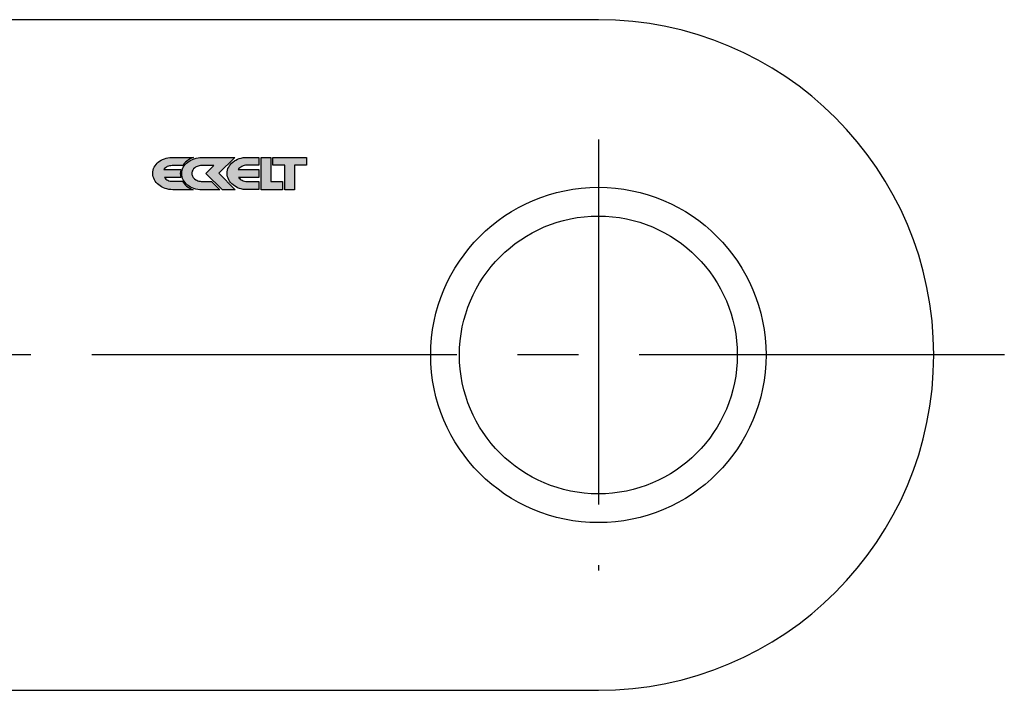
# Model space of a CAD drawing. Extents: x -163 to 703, y 135 to 510.
# Drawn here: x 600 to 703, y 430 to 500 of the extents above; entities that cross this region are included whole.
import ezdxf

# ---------------------------------------------------------------- set-up
doc = ezdxf.new("R2010")
doc.units = 0
doc.header["$LTSCALE"] = 2
doc.linetypes.add('MITTE2', pattern=[28.575, 19.05, -3.175, 3.175, -3.175])
doc.layers.add('LW 3530-19-01', color=7, linetype='Continuous')

# ---------------------------------------------------------------- blocks, each defined once
blk = doc.blocks.new('LW 3530-19-01_c')
at = {"layer": 'LW 3530-19-01'}
h = blk.add_hatch(color=1, dxfattribs=at)
h.paths.add_polyline_path([(101.62, 19.77), (101.65, 19.82), (101.77, 19.97), (101.9, 20.11), (102.05, 20.24), (102.21, 20.36), (102.39, 20.46), (102.57, 20.55), (102.75, 20.62), (100.5, 20.62), (100.28, 20.61), (100.08, 20.59), (99.88, 20.54), (99.7, 20.49), (99.52, 20.42), (99.36, 20.34), (99.21, 20.24), (99.06, 20.14), (98.94, 20.02), (98.83, 19.89), (98.73, 19.75), (98.64, 19.61), (98.58, 19.45), (98.53, 19.29), (98.5, 19.13), (98.49, 18.95), (98.51, 18.78), (98.54, 18.61), (98.59, 18.45), (98.66, 18.29), (98.75, 18.15), (98.86, 18.01), (98.98, 17.87), (99.11, 17.75), (99.26, 17.64), (99.42, 17.54), (99.6, 17.46), (99.78, 17.39), (99.97, 17.33), (100.17, 17.29), (100.38, 17.26), (100.59, 17.25), (102.71, 17.25), (102.55, 17.31), (102.36, 17.41), (102.2, 17.51), (102.03, 17.63), (101.89, 17.76), (101.76, 17.89), (101.65, 18.04), (101.6, 18.13), (100.57, 18.13), (100.43, 18.14), (100.3, 18.16), (100.18, 18.19), (100.06, 18.24), (99.96, 18.29), (99.86, 18.36), (99.77, 18.44), (99.7, 18.52), (101.42, 18.52), (101.41, 18.55), (101.38, 18.74), (101.36, 18.93), (101.38, 19.13), (101.41, 19.31), (101.43, 19.36), (99.66, 19.36), (99.73, 19.46), (99.81, 19.54), (99.91, 19.61), (100.01, 19.67), (100.13, 19.71), (100.25, 19.74), (100.39, 19.76), (100.53, 19.77)])
h.paths.add_polyline_path([(103.35, 19.75), (103.47, 19.77), (103.6, 19.78), (104.86, 19.78), (104.02, 18.96), (105.78, 17.24), (107.1, 17.24), (105.39, 18.99), (107.07, 20.62), (103.63, 20.62), (103.42, 20.61), (103.22, 20.58), (103.01, 20.54), (102.82, 20.49), (102.63, 20.42), (102.46, 20.33), (102.29, 20.23), (102.14, 20.13), (102.01, 20.01), (101.88, 19.88), (101.77, 19.74), (101.68, 19.59), (101.61, 19.43), (101.56, 19.27), (101.52, 19.11), (101.51, 18.93), (101.52, 18.76), (101.56, 18.59), (101.61, 18.43), (101.68, 18.28), (101.77, 18.13), (101.87, 17.99), (101.99, 17.86), (102.12, 17.74), (102.28, 17.63), (102.44, 17.53), (102.61, 17.45), (102.79, 17.38), (102.98, 17.32), (103.18, 17.28), (103.39, 17.25), (103.6, 17.24), (105.5, 17.24), (104.62, 18.12), (103.6, 18.12), (103.53, 18.12), (103.43, 18.13), (103.31, 18.15), (103.19, 18.19), (103.09, 18.23), (103.04, 18.26), (102.98, 18.29), (102.85, 18.39), (102.78, 18.46), (102.72, 18.53), (102.67, 18.6), (102.63, 18.68), (102.6, 18.76), (102.58, 18.84), (102.58, 18.93), (102.58, 19), (102.58, 19.06), (102.6, 19.12), (102.61, 19.18), (102.66, 19.28), (102.7, 19.35), (102.76, 19.43), (102.89, 19.55), (102.95, 19.59), (103.03, 19.64), (103.11, 19.68), (103.23, 19.72)])
h.paths.add_polyline_path([(107.91, 19.73), (108.04, 19.77), (108.17, 19.8), (108.32, 19.81), (109.56, 19.81), (109.56, 20.63), (108.32, 20.63), (108.11, 20.63), (107.91, 20.6), (107.71, 20.56), (107.52, 20.5), (107.33, 20.43), (107.17, 20.35), (107.01, 20.25), (106.86, 20.14), (106.72, 20.02), (106.6, 19.89), (106.5, 19.75), (106.42, 19.61), (106.34, 19.45), (106.29, 19.29), (106.26, 19.13), (106.25, 18.95), (106.26, 18.78), (106.29, 18.61), (106.35, 18.45), (106.42, 18.29), (106.5, 18.15), (106.61, 18.01), (106.73, 17.88), (106.87, 17.76), (107.02, 17.64), (107.18, 17.55), (107.35, 17.46), (107.54, 17.39), (107.73, 17.33), (107.93, 17.29), (108.13, 17.26), (108.35, 17.26), (109.56, 17.26), (109.56, 18.11), (108.32, 18.11), (108.19, 18.12), (108.06, 18.15), (107.94, 18.18), (107.82, 18.23), (107.71, 18.29), (107.61, 18.36), (107.53, 18.44), (107.45, 18.52), (109.56, 18.52), (109.56, 19.35), (107.41, 19.35), (107.48, 19.45), (107.57, 19.54), (107.67, 19.61), (107.78, 19.68)])
h.paths.add_polyline_path([(109.79, 20.62), (109.79, 17.25), (112.02, 17.25), (112.02, 18.12), (110.81, 18.12), (110.81, 20.62)])
h.paths.add_polyline_path([(111.04, 20.62), (111.04, 19.8), (112.28, 19.8), (112.28, 17.24), (113.3, 17.24), (113.3, 19.8), (114.54, 19.8), (114.54, 20.62)])
for p, q in [((145, 35), (16, 35)), ((16, -35), (145, -35))]:
    blk.add_line(p, q, dxfattribs=at)
at = {"layer": 'LW 3530-19-01', "color": 3, "linetype": 'MITTE2'}
for p, q in [((145, 22.5), (145, -22.5)), ((187.37, 0), (-23.3, 0))]:
    blk.add_line(p, q, dxfattribs=at)
at = {"layer": 'LW 3530-19-01', "color": 1}
for points in [[(102.39, 20.46), (102.21, 20.36), (102.05, 20.24), (101.9, 20.11), (101.77, 19.97), (101.65, 19.82), (101.62, 19.77), (100.53, 19.77), (100.39, 19.76), (100.25, 19.74), (100.13, 19.71), (100.01, 19.67), (99.91, 19.61), (99.81, 19.54), (99.73, 19.46), (99.66, 19.36), (101.43, 19.36), (101.41, 19.31), (101.38, 19.13), (101.36, 18.93), (101.38, 18.74), (101.41, 18.55), (101.42, 18.52), (99.7, 18.52), (99.77, 18.44), (99.86, 18.36), (99.96, 18.29), (100.06, 18.24), (100.18, 18.19), (100.3, 18.16), (100.43, 18.14), (100.57, 18.13), (101.6, 18.13), (101.65, 18.04), (101.76, 17.89), (101.89, 17.76), (102.03, 17.63), (102.2, 17.51), (102.36, 17.41), (102.55, 17.31), (102.71, 17.25), (100.59, 17.25), (100.38, 17.26), (100.17, 17.29), (99.97, 17.33), (99.78, 17.39), (99.6, 17.46), (99.42, 17.54), (99.26, 17.64), (99.11, 17.75), (98.98, 17.87), (98.86, 18.01), (98.75, 18.15), (98.66, 18.29), (98.59, 18.45), (98.54, 18.61), (98.51, 18.78), (98.49, 18.95), (98.5, 19.13), (98.53, 19.29), (98.58, 19.45), (98.64, 19.61), (98.73, 19.75), (98.83, 19.89), (98.94, 20.02), (99.06, 20.14), (99.21, 20.24), (99.36, 20.34), (99.52, 20.42), (99.7, 20.49), (99.88, 20.54), (100.08, 20.59), (100.28, 20.61), (100.5, 20.62), (102.75, 20.62), (102.57, 20.55)], [(103.6, 18.12), (104.62, 18.12), (105.5, 17.24), (103.6, 17.24), (103.39, 17.25), (103.18, 17.28), (102.98, 17.32), (102.79, 17.38), (102.61, 17.45), (102.44, 17.53), (102.28, 17.63), (102.12, 17.74), (101.99, 17.86), (101.87, 17.99), (101.77, 18.13), (101.68, 18.28), (101.61, 18.43), (101.56, 18.59), (101.52, 18.76), (101.51, 18.93), (101.52, 19.11), (101.56, 19.27), (101.61, 19.43), (101.68, 19.59), (101.77, 19.74), (101.88, 19.88), (102.01, 20.01), (102.14, 20.13), (102.29, 20.23), (102.46, 20.33), (102.63, 20.42), (102.82, 20.49), (103.01, 20.54), (103.22, 20.58), (103.42, 20.61), (103.63, 20.62), (107.07, 20.62), (105.39, 18.99), (107.1, 17.24), (105.78, 17.24), (104.02, 18.96), (104.86, 19.78), (103.6, 19.78), (103.47, 19.77), (103.35, 19.75), (103.23, 19.72), (103.11, 19.68), (103.03, 19.64), (102.95, 19.59), (102.91, 19.57), (102.87, 19.54), (102.76, 19.43), (102.7, 19.35), (102.66, 19.28), (102.61, 19.18), (102.6, 19.12), (102.58, 19.06), (102.58, 19), (102.58, 18.93), (102.58, 18.84), (102.6, 18.76), (102.63, 18.68), (102.67, 18.6), (102.72, 18.53), (102.78, 18.46), (102.85, 18.39), (102.98, 18.29), (103.04, 18.26), (103.09, 18.23), (103.19, 18.19), (103.31, 18.15), (103.43, 18.13), (103.53, 18.12)], [(106.73, 17.88), (106.61, 18.01), (106.5, 18.15), (106.42, 18.29), (106.35, 18.45), (106.29, 18.61), (106.26, 18.78), (106.25, 18.95), (106.26, 19.13), (106.29, 19.29), (106.34, 19.45), (106.42, 19.61), (106.5, 19.75), (106.6, 19.89), (106.72, 20.02), (106.86, 20.14), (107.01, 20.25), (107.17, 20.35), (107.33, 20.43), (107.52, 20.5), (107.71, 20.56), (107.91, 20.6), (108.11, 20.63), (108.32, 20.63), (109.56, 20.63), (109.56, 19.81), (108.32, 19.81), (108.17, 19.8), (108.04, 19.77), (107.91, 19.73), (107.78, 19.68), (107.67, 19.61), (107.57, 19.54), (107.48, 19.45), (107.41, 19.35), (109.56, 19.35), (109.56, 18.52), (107.45, 18.52), (107.53, 18.44), (107.61, 18.36), (107.71, 18.29), (107.82, 18.23), (107.94, 18.18), (108.06, 18.15), (108.19, 18.12), (108.32, 18.11), (109.56, 18.11), (109.56, 17.26), (108.35, 17.26), (108.13, 17.26), (107.93, 17.29), (107.73, 17.33), (107.54, 17.39), (107.35, 17.46), (107.18, 17.55), (107.02, 17.64), (106.87, 17.76)], [(112.02, 17.25), (109.79, 17.25), (109.79, 20.62), (110.81, 20.62), (110.81, 18.12), (112.02, 18.12)], [(113.3, 19.8), (113.3, 17.24), (112.28, 17.24), (112.28, 19.8), (111.04, 19.8), (111.04, 20.62), (114.54, 20.62), (114.54, 19.8)]]:
    blk.add_lwpolyline(points, close=True, dxfattribs=at)
at = {"layer": 'LW 3530-19-01'}
for radius in [17.5, 14.5]:
    blk.add_circle((145, 0), radius, dxfattribs=at)
blk.add_arc((145, 0), 35, 270, 90, dxfattribs=at)

msp = doc.modelspace()

# ---------------------------------------------------------------- block references
msp.add_blockref('LW 3530-19-01_c', (515.67, 465.33))

doc.saveas('drawing.dxf')
